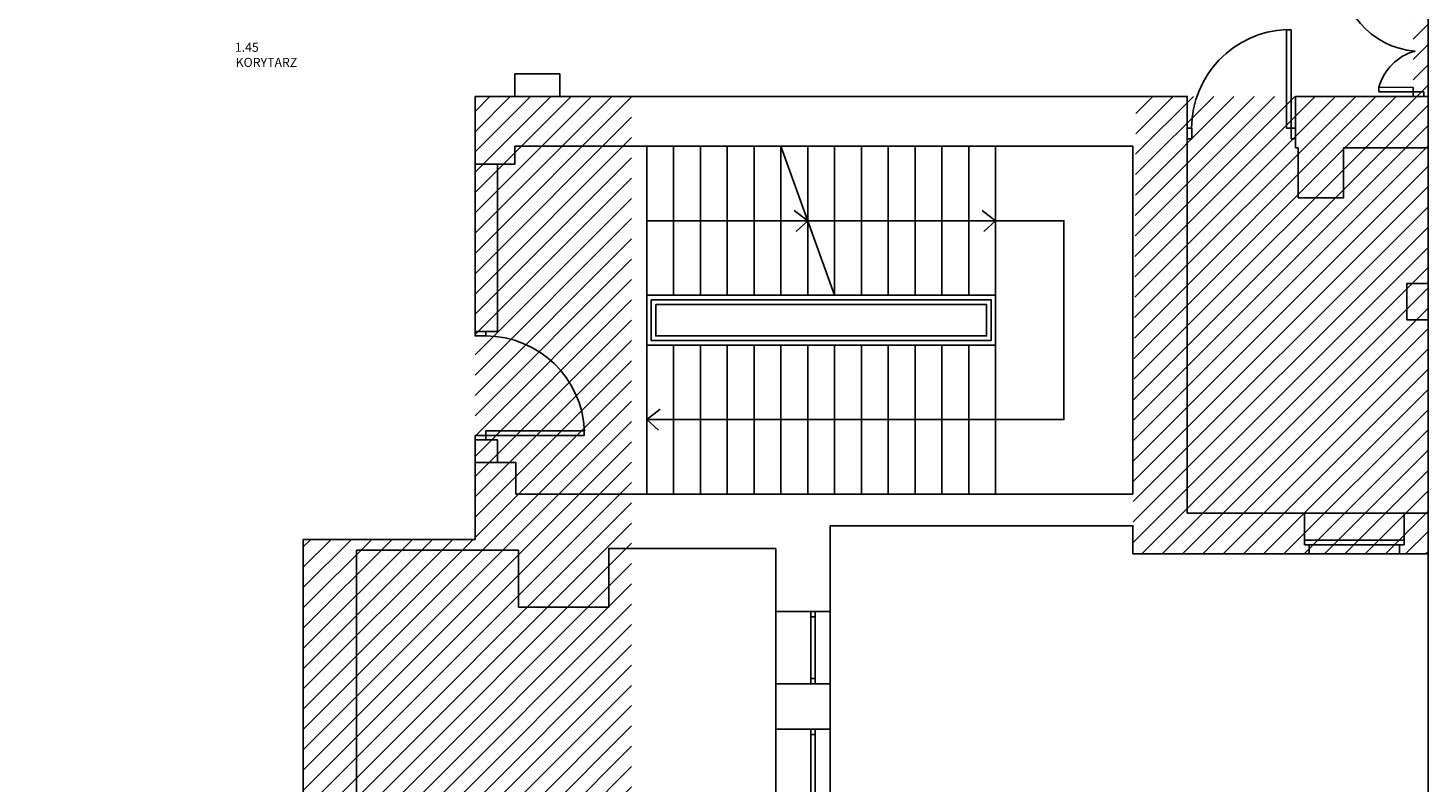
# Model space of a CAD drawing. Units: inches. Extents: x 5345 to 14573, y -1070 to 5461.
# Drawn here: x 11447 to 12996, y 2570 to 3405 of the extents above; entities that cross this region are included whole.
import ezdxf

# ---------------------------------------------------------------- set-up
doc = ezdxf.new("R2010")
doc.units = ezdxf.units.IN
doc.header["$MEASUREMENT"] = 0
doc.layers.add('PROEL_opisy_techn_niedruk', color=3, linetype='Continuous', plot=False)
doc.layers.add('PROEL_PODKLAD', color=252, linetype='Continuous')
doc.layers.get('PROEL_opisy_techn_niedruk').off()
doc.styles.get("Standard").update_dxf_attribs({"font": 'ARIALN.TTF'})
pattern_1 = [(45, (7628.907, -8648.07), (-11.22532, 11.22532), [])]

# ---------------------------------------------------------------- blocks, each defined once
blk = doc.blocks.new('drzwi120')
at = {"layer": 'PROEL_PODKLAD'}
for points in [[(6917.2, 3382.1), (6912.2, 3382.1), (6912.2, 3491), (6917.2, 3491)], [(6802.2, 3370.1), (6807.2, 3370.1), (6807.2, 3382.1), (6802.2, 3382.1)], [(6917.2, 3370.1), (6922.2, 3370.1), (6922.2, 3382.1), (6917.2, 3382.1)]]:
    blk.add_lwpolyline(points, close=True, dxfattribs=at)
blk.add_arc((6916.7, 3381.6), 109.6, 92.3902, 179.7459, dxfattribs=at)
blk = doc.blocks.new('okno80')
at = {"layer": 'PROEL_PODKLAD'}
blk.add_lwpolyline([(12274.3, 2227), (12334.3, 2227), (12334.3, 2307), (12274.3, 2307), (12274.3, 2227)], close=True, dxfattribs=at)
for points in [[(12312.8, 2307), (12312.8, 2227)], [(12312.8, 2301.1), (12317.8, 2301.1)], [(12317.8, 2307), (12317.8, 2227)], [(12312.8, 2232.8), (12317.8, 2232.8)]]:
    blk.add_lwpolyline(points, dxfattribs=at)
blk = doc.blocks.new('OKNO115_2')
at = {"layer": 'PROEL_PODKLAD'}
for points in [[(12941.3, 2714), (12941.3, 2679), (12946.3, 2679), (12946.3, 2669), (13046.3, 2669), (13046.3, 2679), (13051.3, 2679), (13051.3, 2714), (12941.3, 2714)], [(12941.3, 2684), (13051.3, 2684)], [(12941.3, 2679), (13051.3, 2679)]]:
    blk.add_lwpolyline(points, dxfattribs=at)
blk = doc.blocks.new('A$C7A022D30')
at = {"layer": 'PROEL_PODKLAD'}
h = blk.add_hatch(dxfattribs=at)
h.set_pattern_fill('ANSI31', color=256, scale=5, style=0)
h.set_pattern_definition(pattern_1)
h.paths.add_polyline_path([(1946.5, -466), (1946.5, 970), (1781, 970), (1781, 2084), (762, 2084), (762, 2171.9), (426, 2171.9), (426, 1018), (882, 1018), (892, 265), (1930, 265), (1929.9, 40), (1623.4, 40), (1620, -466)])
h = blk.add_hatch(dxfattribs=at)
h.set_pattern_fill('ANSI31', color=256, scale=5, style=0)
h.set_pattern_definition(pattern_1)
h.paths.add_polyline_path([(1946.5, -466), (1946.5, 970), (1781, 970), (1781, 2084), (762, 2084), (762, 2171.9), (426, 2171.9), (426, 1018), (882, 1018), (892, 265), (1930, 265), (1929.9, 40), (1623.4, 40), (1620, -466)])
for points in [[(1946.5, 1272.1), (1946.5, -1079.4)], [(892, 40), (892, -35)], [(892, 40), (1680, 40), (1680, -421)], [(1800, 40), (1946.5, 40)], [(1800, -17), (1800, 40)], [(892, -35), (936, -35), (936, -15), (1620, -15), (1620, -400)], [(1082, -15), (1082, -180)], [(1111.7, -15), (1111.7, -180)], [(1141.4, -15), (1141.4, -180)], [(1171.1, -15), (1171.1, -180)], [(1200.8, -15), (1200.8, -180)], [(1230.5, -15), (1230.5, -180)], [(1230.5, -15), (1289.9, -180)], [(1260.2, -15), (1260.2, -180)], [(1289.9, -15), (1289.9, -180)], [(1319.6, -15), (1319.6, -180)], [(1349.2, -15), (1349.2, -180)], [(1378.9, -15), (1378.9, -180)], [(1408.6, -15), (1408.6, -180)], [(1438.3, -15), (1438.3, -180)], [(1468, -15), (1468, -180)], [(1800, -17), (1803, -17)], [(1803, -17), (1803, -72), (1853, -72), (1853, -17)], [(1853, -17), (1946.5, -17)], [(1245.3, -86.1), (1260.2, -97.5), (1247.3, -109.3)], [(1453.1, -86.1), (1468, -97.5), (1455.1, -109.3)], [(1082, -97.5), (1468, -97.5), (1543.6, -97.5), (1543.6, -317.5), (1468, -317.5), (1082, -317.5)], [(1946.5, -167), (1923, -167), (1923, -207), (1946.5, -207)], [(1082, -235), (1082, -400)], [(1111.7, -235), (1111.7, -400)], [(1141.4, -235), (1141.4, -400)], [(1171.1, -235), (1171.1, -400)], [(1200.8, -235), (1200.8, -400)], [(1230.5, -235), (1230.5, -400)], [(1260.2, -235), (1260.2, -400)], [(1289.9, -235), (1289.9, -400)], [(1319.6, -235), (1319.6, -400)], [(1349.2, -235), (1349.2, -400)], [(1378.9, -235), (1378.9, -400)], [(1408.6, -235), (1408.6, -400)], [(1438.3, -235), (1438.3, -400)], [(1468, -235), (1468, -400)], [(1096.9, -306.1), (1082, -317.5), (1094.9, -329.3)], [(892, -365), (892, -450)], [(937, -400), (937, -365), (892, -365)], [(937, -400), (1620, -400)], [(1680, -421), (1810, -421)], [(1810, -421), (1810, -456), (1815, -456), (1815, -466)], [(1920, -421), (1920, -456), (1915, -456), (1915, -466)], [(1920, -421), (1946.5, -421)], [(1285, -435), (1620, -435), (1620, -466), (1815, -466)], [(1285, -435), (1285, -530)], [(702, -1290), (702, -450), (892, -450)], [(1225, -460), (1040, -460), (1040, -525), (940, -525), (940, -462), (761, -462), (761, -1290)], [(1225, -460), (1225, -530)], [(1915, -466), (1946.5, -466)], [(1285, -530), (1225, -530)], [(1225, -610), (1225, -660)], [(1285, -610), (1225, -610)], [(1285, -610), (1285, -660)], [(1285, -660), (1224.9, -660)]]:
    blk.add_lwpolyline(points, dxfattribs=at)
for points in [[(936, 65), (986, 65), (986, 40), (936, 40)], [(1929.9, 45), (1929.9, 50), (1892.2, 50.1), (1892.2, 45.1)], [(1941.9, 40), (1941.9, 45), (1929.9, 45), (1929.9, 40)], [(1941.9, 40), (1941.9, 45), (1929.9, 45), (1929.9, 40)], [(892, -35), (892, -220), (917, -220), (917, -35), (892, -35)], [(1082, -180), (1468, -180), (1468, -235), (1082, -235)], [(1087, -185), (1463, -185), (1463, -230), (1087, -230)], [(1092, -190), (1458, -190), (1458, -225), (1092, -225)], [(892, -365), (892, -340), (917, -340), (917, -365), (892, -365)]]:
    blk.add_lwpolyline(points, close=True, dxfattribs=at)
for centre, radius, start, end in [((1939.5, 179.5), 89.7, 176.4674, 265.3053), ((1946.9, 35.4), 56.7, 105.0436, 164.9451)]:
    blk.add_arc(centre, radius, start, end, dxfattribs=at)
for name, p in [('drzwi120', (-5122.2, -3377.1)), ('OKNO115_2', (-11131.3, -3135)), ('okno80', (-11049.3, -2836.9)), ('okno80', (-11049.4, -2966.9))]:
    blk.add_blockref(name, p, dxfattribs=at)
at = {"layer": 'PROEL_PODKLAD', "rotation": 270}
blk.add_blockref('drzwi120', (-2478.1, 6582.2), dxfattribs=at)

msp = doc.modelspace()

# ---------------------------------------------------------------- hatches: boundary and pattern name
at = {"layer": 'PROEL_PODKLAD'}
h = msp.add_hatch(dxfattribs=at)
h.set_pattern_fill('ANSI31', color=256, scale=5, style=0)
h.set_pattern_definition([(45, (10852.383, 1999.153), (-11.22532, 11.22532), [])])
h.paths.add_polyline_path([(10852.4, 1999.2), (12114.6, 1999.2), (12114.6, 3329.2), (11941.4, 3329.2), (11941.4, 2839.2), (11751.4, 2839.2), (11751.4, 2131.2), (11508.4, 2131.2), (11508.4, 2381.2), (11278.4, 2381.2), (11278.4, 2366.2), (10928.4, 2366.2), (10928.4, 2566.2), (11288.4, 2566.2), (11288.4, 2557.2), (11343.4, 2557.2), (11343.4, 2799.2), (11366.4, 2799.2), (11366.4, 3329.2), (11014.2, 3329.2), (11014.4, 2859.2), (10892.5, 2859.2), (10892.4, 2131.1), (10852.4, 2131.1)])

# ---------------------------------------------------------------- linework, layer by layer
for points in [[(11985.4, 3354.2), (12035.4, 3354.2), (12035.4, 3329.2), (11985.4, 3329.2)], [(11941.4, 3254.2), (11941.4, 3069.2), (11966.4, 3069.2), (11966.4, 3254.2), (11941.4, 3254.2)], [(11941.4, 2924.2), (11941.4, 2949.2), (11966.4, 2949.2), (11966.4, 2924.2), (11941.4, 2924.2)]]:
    msp.add_lwpolyline(points, close=True, dxfattribs=at)
for points in [[(11941.4, 3329.2), (11941.4, 3254.2)], [(11941.4, 3329.2), (12114.6, 3329.2)], [(11941.4, 3254.2), (11985.4, 3254.2), (11985.4, 3274.2), (12114.6, 3274.2)], [(11986.4, 2889.2), (11986.4, 2924.2), (11941.4, 2924.2)], [(11941.4, 2924.2), (11941.4, 2839.2)], [(11986.4, 2889.2), (12114.6, 2889.2)], [(11751.4, 1999.2), (11751.4, 2839.2), (11941.4, 2839.2)], [(12114.6, 2829.2), (12089.4, 2829.2), (12089.4, 2764.2), (11989.4, 2764.2), (11989.4, 2827.2), (11810.4, 2827.2), (11810.4, 1999.2)]]:
    msp.add_lwpolyline(points, dxfattribs=at)

# ---------------------------------------------------------------- block references
at = {"layer": 'PROEL_opisy_techn_niedruk'}
msp.add_blockref('A$C7A022D30', (11049.4, 3289.2), dxfattribs=at)
at = {"layer": 'PROEL_PODKLAD', "rotation": 270}
msp.add_blockref('drzwi120', (8571.3, 9871.4), dxfattribs=at)

# ---------------------------------------------------------------- texts
at = {"layer": 'PROEL_PODKLAD', "char_height": 10, "attachment_point": 1}
for s, insert, width in [('1.45', (11675.6, 3388.6), 36.662), ('KORYTARZ', (11676.5, 3371.9), 362.851)]:
    msp.add_mtext(s, dxfattribs=dict(at, insert=insert, width=width))

doc.saveas('drawing.dxf')
